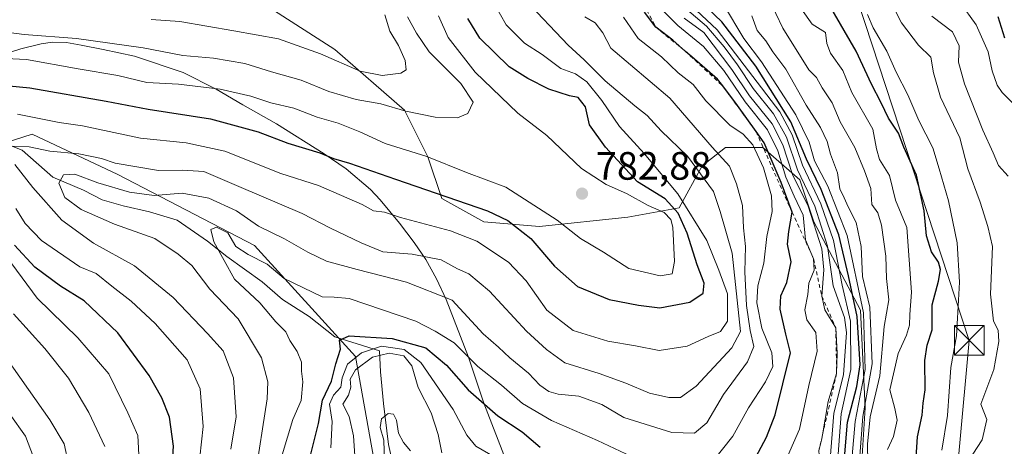
# Model space of a CAD drawing. Units: metres. Extents: x 665328 to 668794, y 4735040 to 4737436.
# Drawn here: x 666189 to 666438, y 4736791 to 4736899 of the extents above; entities that cross this region are included whole.
import ezdxf

# ---------------------------------------------------------------- set-up
doc = ezdxf.new("R2010")
doc.units = ezdxf.units.M
doc.header["$MEASUREMENT"] = 0
doc.linetypes.add('DGN Style 2', pattern=[1.648017, 0.98881, -0.659207])
for name, color, linetype, lineweight in [('Arbolado forestal CxS', 92, 'Continuous', 0), ('Corriente natural lineal', 142, 'Continuous', 13), ('Curva de nivel maestra', 30, 'Continuous', 30), ('Curva de nivel normal', 30, 'Continuous', 0), ('Escarpado lineal', 30, 'DGN Style 2', 0), ('Matorral CxS', 135, 'Continuous', 0), ('Municipio', 91, 'Continuous', 13), ('Municipio CxS', 4, 'Continuous', 0), ('Punto de cota en terreno', 7, 'Continuous', 0), ('Rótulo de punto de cota en terreno', 7, 'Continuous', 0), ('Tendido', 6, 'Continuous', 0), ('Torre de tendido puntual', 7, 'Continuous', 0)]:
    doc.layers.add(name, color=color, linetype=linetype, lineweight=lineweight)
doc.styles.add('Style-Arial', font='txt')

# ---------------------------------------------------------------- blocks, each defined once
blk = doc.blocks.new('5PATER')
at = {"layer": 'Punto de cota en terreno', "linetype": 'Continuous', "lineweight": 0}
h = blk.add_hatch(color=51, dxfattribs=at)
edge = h.paths.add_edge_path()
edge.add_ellipse((0, 0), major_axis=(-0.11, -0.111), ratio=0.999422, start_angle=0, end_angle=360)
blk = doc.blocks.new('5TTEND')
at = {"layer": 'Municipio CxS', "color": 7, "linetype": 'Continuous', "lineweight": 0}
for p, q in [((-0.375, 0.3754), (0.375, -0.3746)), ((0.372, 0.3784), (-0.372, -0.3776))]:
    blk.add_line(p, q, dxfattribs=at)
at = {"layer": 'Municipio CxS', "color": 7, "linetype": 'Continuous', "lineweight": 0, "flags": 128}
blk.add_lwpolyline([(-0.375, -0.3746), (0.375, -0.3746), (0.375, 0.3754), (-0.375, 0.3754), (-0.372, -0.3776)], dxfattribs=at)

msp = doc.modelspace()

# ---------------------------------------------------------------- linework, layer by layer
at = {"layer": 'Arbolado forestal CxS', "color": 92, "linetype": 'Continuous', "lineweight": 0}
for points in [[(666451.4471, 4736706.3299, 657.3086), (666432.5247, 4736731.0089, 676.8352), (666419.5739, 4736745.1439, 688.3391), (666406.6231, 4736754.5669, 704.0831), (666399.5583, 4736766.3469, 723.1614), (666401.9133, 4736781.6595, 719.2013), (666403.0905, 4736800.5061, 718.9502), (666401.9137, 4736825.2429, 728.6815), (666390.1399, 4736847.6225, 744.5246), (666386.6081, 4736858.2247, 738.0209), (666377.1893, 4736866.4697, 753.8742), (666367.7703, 4736866.4699, 758.3993), (666361.8833, 4736861.7591, 764.2291), (666355.9963, 4736851.1573, 773.7094), (666343.0455, 4736848.8017, 781.9319), (666320.6757, 4736846.4463, 777.0306), (666306.5469, 4736847.6247, 773.4785), (666295.9509, 4736853.5147, 774.3894), (666292.4189, 4736864.1155, 780.0081), (666286.5323, 4736875.8955, 785.4936), (666268.8715, 4736891.2085, 791.4387), (666252.3887, 4736901.8097, 795.1677)], [(666252.3887, 4736901.8097, 795.1677), (666268.8715, 4736891.2085, 791.4387), (666286.5323, 4736875.8955, 785.4936), (666292.4189, 4736864.1155, 780.0081), (666295.9509, 4736853.5147, 774.3894), (666306.5469, 4736847.6247, 773.4785), (666320.6757, 4736846.4463, 777.0306), (666343.0455, 4736848.8017, 781.9319), (666355.9963, 4736851.1573, 773.7094), (666361.8833, 4736861.7591, 764.2291), (666367.7703, 4736866.4699, 758.3993), (666377.1893, 4736866.4697, 753.8742), (666386.6081, 4736858.2247, 738.0209), (666390.1399, 4736847.6225, 744.5246), (666401.9137, 4736825.2429, 728.6815), (666403.0905, 4736800.5061, 718.9502), (666401.9133, 4736781.6595, 719.2013), (666399.5583, 4736766.3469, 723.1614), (666406.6231, 4736754.5669, 704.0831), (666419.5739, 4736745.1439, 688.3391), (666432.5247, 4736731.0089, 676.8352), (666451.4471, 4736706.3299, 657.3086), (666458.3026, 4736702.7896, 652.3837)], [(666163.1985, 4736860.5401, 770.2394), (666192.2195, 4736869.8261, 767.6975), (666213.9737, 4736859.5883, 763.5828), (666248.5247, 4736841.6723, 756.6302), (666274.1177, 4736813.5193, 748.4344), (666280.5159, 4736777.6887, 736.6388), (666284.3547, 4736741.8583, 736.4645), (666306.1089, 4736713.7053, 723.2629), (666312.5069, 4736677.8747, 728.6778), (666326.5831, 4736649.7219, 723.0587), (666357.2949, 4736626.6873, 701.8063), (666391.8461, 4736627.9661, 665.1497), (666411.0411, 4736639.4827, 657.6435), (666411.7955, 4736642.4133, 658.7673), (666419.4261, 4736642.5257, 656.3884), (666421.8925, 4736642.6555, 655.9457), (666421.8961, 4736642.6557, 655.945), (666425.1007, 4736642.8253, 655.7097), (666443.3001, 4736639.3601, 650.7321)], [(666443.3001, 4736639.3601, 650.7321), (666425.1007, 4736642.8253, 655.7097), (666421.8961, 4736642.6557, 655.945), (666421.8925, 4736642.6555, 655.9457), (666419.4261, 4736642.5257, 656.3884), (666411.7955, 4736642.4133, 658.7673), (666411.0411, 4736639.4827, 657.6435), (666391.8461, 4736627.9661, 665.1497), (666357.2949, 4736626.6873, 701.8063), (666326.5831, 4736649.7219, 723.0587), (666312.5069, 4736677.8747, 728.6778), (666306.1089, 4736713.7053, 723.2629), (666284.3547, 4736741.8583, 736.4645), (666280.5159, 4736777.6887, 736.6388), (666274.1177, 4736813.5193, 748.4344), (666248.5247, 4736841.6723, 756.6302), (666213.9737, 4736859.5883, 763.5828), (666192.2195, 4736869.8261, 767.6975), (666163.1985, 4736860.5401, 770.2394)]]:
    msp.add_polyline3d(points, dxfattribs=at)
at = {"layer": 'Corriente natural lineal', "color": 142, "linetype": 'Continuous', "lineweight": 13}
msp.add_polyline3d([(666181.9701, 4736868.8001, 766.6866), (666189.7101, 4736865.7401, 765.5809), (666197.4501, 4736858.9401, 762.3835), (666205.2401, 4736855.6401, 759.3153), (666209.9301, 4736853.2101, 758.336), (666215.2801, 4736851.6601, 758.4263), (666221.9501, 4736850.1301, 758.3936), (666228.9401, 4736848.0801, 755.8901), (666236.6601, 4736842.6901, 754.9357), (666241.5401, 4736838.8801, 754.3238), (666250.5101, 4736832.4301, 752.8771), (666255.6501, 4736827.9801, 752.7914), (666262.4101, 4736823.6501, 752.0081), (666268.8801, 4736818.5401, 751.2218), (666280.1501, 4736815.0001, 746.1142), (666280.4601, 4736809.6701, 738.8169), (666281.1901, 4736801.6301, 735.3057), (666282.4901, 4736791.2901, 735.0172), (666284.5101, 4736782.2701, 734.3118)], dxfattribs=at)
at = {"layer": 'Curva de nivel maestra', "color": 30, "linetype": 'Continuous', "lineweight": 30, "flags": 128}
for points, elevation in [([(666397.02, 4736777.7701), (666398.66, 4736796.9201), (666401.01, 4736805.9701), (666401.81, 4736811.4001), (666401.08, 4736823.6301), (666398.87, 4736833.9201), (666396.42, 4736844.3001), (666392.01, 4736855.8401), (666388.26, 4736863.5001), (666384.26, 4736872.9701), (666375.42, 4736887.0001), (666366.83, 4736898.2201), (666361.34, 4736903.4401)], 725), ([(666416.06, 4736787.9901), (666416.35, 4736793.2401), (666417.58, 4736798.6701), (666417.77, 4736801.6901), (666418.28, 4736805.1201), (666418.21, 4736812.5001), (666418.8, 4736816.3901), (666420.1, 4736820.3201), (666420.06, 4736826.6201), (666421.68, 4736832.6301), (666422.22, 4736835.6001), (666421.64, 4736837.3801), (666419.92, 4736840.0001), (666418.67, 4736844.0901), (666418.05, 4736850.4401), (666416.14, 4736859.4201), (666412.87, 4736866.5201), (666411.54, 4736870.0501), (666409.03, 4736873.8501), (666407.2, 4736877.7801), (666404.73, 4736882.4301), (666400.82, 4736890.8101), (666393.86, 4736902.8901)], 700), ([(666374.75, 4736786.8201), (666378.11, 4736793.1401), (666380.29, 4736798.8101), (666384.25, 4736814.5001), (666383.05, 4736819.1801), (666381.62, 4736825.5201), (666381.8, 4736828.9201), (666383.27, 4736832.2701), (666384.41, 4736837.5201), (666383.48, 4736841.9701), (666383.75, 4736845.1401), (666384.62, 4736850.1101), (666381.82, 4736857.5401), (666377.57, 4736867.5801), (666375.485, 4736870.4886), (666370.76, 4736877.0801), (666367.0553, 4736882.0222), (666367.0525, 4736882.026), (666365.76, 4736883.7501), (666359.2, 4736889.3601), (666357.6321, 4736890.7629), (666354.45, 4736893.6101), (666350.13, 4736896.8901), (666347.28, 4736900.6501)], 750), ([(666436.68, 4736899.5901), (666438.4, 4736894.2101)], 675), ([(666181.13, 4736882.5701), (666191.68, 4736881.5501), (666210.96, 4736878.2001), (666221.6, 4736876.1401), (666237.37, 4736873.6901), (666249.5, 4736870.4301), (666257, 4736867.5001), (666265.1, 4736865.0501), (666268.56, 4736863.6301), (666272.61, 4736862.4501), (666284.21, 4736858.4001), (666307.52, 4736850.3701), (666312.7, 4736847.9301), (666318.47, 4736843.4401), (666324.48, 4736836.3601), (666330.31, 4736831.2201), (666338.28, 4736827.9801), (666345.75, 4736826.4901), (666351.13, 4736825.8301), (666358.74, 4736827.2801), (666362.13, 4736829.5301), (666362.36, 4736832.0601), (666360.62, 4736836.7601), (666358.05, 4736844.7601), (666355.76, 4736849.7801), (666352.47, 4736853.4601), (666345.46, 4736857.7601), (666337.35, 4736866.5201), (666333.31, 4736872.1801), (666332.3, 4736876.7401), (666330.45, 4736879.1001), (666328.3, 4736879.5001), (666323, 4736881.2401), (666317.7, 4736883.9401), (666312.97, 4736886.8801), (666305.55, 4736894.1301), (666302.54, 4736899.1201)], 775), ([(666227.61, 4736784.2201), (666228.05, 4736790.8801), (666227.03, 4736798.2101), (666225.09, 4736803.1001), (666221.86, 4736808.7401), (666213.9, 4736819.5101), (666205.44, 4736827.6401), (666199.44, 4736831.3401), (666192.93, 4736836.1601), (666187.79, 4736841.6901)], 775), ([(666262.48, 4736787.4401), (666264.71, 4736796.5501), (666265.78, 4736802.4801), (666268.04, 4736807.2801), (666269.16, 4736811.7001), (666270.27, 4736815.4301), (666270.04, 4736817.6901), (666272.53, 4736818.7301), (666283.34, 4736818.0801), (666291.91, 4736815.7401), (666297.12, 4736811.3801), (666302.59, 4736805.0901), (666310.1, 4736798.4801), (666316.26, 4736794.4401), (666320.85, 4736790.5601)], 750)]:
    msp.add_lwpolyline(points, dxfattribs=dict(at, elevation=elevation))
at = {"layer": 'Curva de nivel normal', "color": 30, "linetype": 'Continuous', "lineweight": 0, "flags": 128}
for points, elevation in [([(666403.75, 4736786.7001), (666403.68, 4736791.3901), (666404.34, 4736798.2701), (666406.82, 4736808.6201), (666407.92, 4736821.1601), (666409.09, 4736827.9001), (666408.54, 4736833.2601), (666408.33, 4736838.9201), (666407.21, 4736846.7901), (666406.29, 4736849.8801), (666404.8, 4736852.0501), (666404.51, 4736856.0901), (666402.92, 4736860.5001), (666400.54, 4736866.4501), (666396.81, 4736872.9701), (666394.72, 4736877.7101), (666392.27, 4736881.5201), (666390.82, 4736884.1701), (666388.84, 4736886.0801), (666382.24, 4736896.6601), (666376.92, 4736907.8701)], 710), ([(666429.29, 4736787.0901), (666432.73, 4736792.4201), (666433.95, 4736797.5701), (666432.38, 4736801.4401), (666435.7, 4736810.2201), (666436.96, 4736817.3101), (666436.82, 4736820.2201), (666435.63, 4736822.4801), (666434.83, 4736829.3201), (666435.38, 4736841.4001), (666434.16, 4736846.4601), (666432.23, 4736852.5601), (666429.08, 4736861.0401), (666427.08, 4736868.8501), (666422.2, 4736879.1701), (666420.44, 4736885.3601), (666419.72, 4736889.3101), (666416.58, 4736892.3601), (666412.33, 4736898.0001), (666407.54, 4736907.4601)], 690), ([(666188.56, 4736874.9001), (666199.12, 4736872.7701), (666205.01, 4736871.9201), (666219.66, 4736868.8001), (666231.27, 4736867.6401), (666241.06, 4736865.4901), (666255.18, 4736859.8701), (666264.71, 4736856.8001), (666275.77, 4736852.0501), (666278.66, 4736850.4101), (666281.42, 4736850.0301), (666285.47, 4736848.7101), (666298.11, 4736845.3501), (666304.8, 4736842.7501), (666312.83, 4736837.4001), (666317.32, 4736832.6701), (666322.56, 4736825.2401), (666329.24, 4736820.1501), (666337.99, 4736817.4501), (666345.01, 4736816.2601), (666350.98, 4736815.0701), (666358.05, 4736816.1601), (666363.34, 4736818.5601), (666366.52, 4736819.8801), (666368.26, 4736822.4901), (666368.25, 4736829.4101), (666366.04, 4736835.3501), (666363.03, 4736842.8701), (666355.72, 4736854.6701), (666347.21, 4736864.9501), (666340.89, 4736871.7601), (666336.49, 4736878.3301), (666332.66, 4736883.0601), (666329.8, 4736885.0601), (666326.11, 4736886.4501), (666321.36, 4736889.9501), (666316.91, 4736892.8201), (666312.22, 4736897.4601), (666307.96, 4736905.2001)], 770), ([(666353.52, 4736905.2801), (666362.91, 4736897.1601), (666367.39, 4736891.8801), (666370.76, 4736887.3901), (666374.73, 4736881.4101), (666379.94, 4736874.9701), (666383.2, 4736869.0701), (666386.01, 4736860.7501), (666390.4, 4736851.5901), (666393.62, 4736841.4301), (666395.02, 4736831.3901), (666397.86, 4736823.4101), (666398.36, 4736819.6101), (666397.64, 4736808.9001), (666395.2, 4736799.1701), (666394.14, 4736786.4601)], 735), ([(666395.43, 4736777.5001), (666397.03, 4736798.9901), (666399.49, 4736810.2101), (666399.43, 4736822.4901), (666397.32, 4736831.5801), (666395.06, 4736842.8801), (666391.93, 4736852.1801), (666387.23, 4736861.9501), (666384.65, 4736869.6701), (666381.52, 4736875.4401), (666365.66, 4736896.2501), (666355.06, 4736906.3001)], 730), ([(666187.16, 4736866.7501), (666191.5, 4736866.6001), (666196.74, 4736865.5101), (666204.1, 4736864.8301), (666209.84, 4736863.6201), (666213.25, 4736862.4801), (666224.25, 4736860.6001), (666230.34, 4736860.7401), (666235.74, 4736860.3401), (666244.53, 4736856.5801), (666260.63, 4736849.7401), (666267.78, 4736846.0601), (666275.56, 4736842.3401), (666281.03, 4736839.9901), (666288.48, 4736839.4701), (666295.78, 4736838.0101), (666299.9, 4736835.7401), (666302.81, 4736834.4401), (666308.02, 4736830.1001), (666317.41, 4736819.9401), (666322.45, 4736815.3201), (666327.06, 4736811.9601), (666335.74, 4736809.2201), (666342.54, 4736806.8301), (666348.48, 4736804.2601), (666353.39, 4736803.1701), (666356.4, 4736803.1301), (666360.34, 4736806.0101), (666369.33, 4736815.7701), (666371.56, 4736819.8501), (666369.44, 4736839.6801), (666366.43, 4736850.2601), (666364.73, 4736855.3401), (666358.1, 4736864.2401), (666351.46, 4736870.6201), (666347.97, 4736874.5001), (666344.83, 4736876.9701), (666337.33, 4736883.2901), (666331.99, 4736888.6101), (666327.96, 4736892.3101), (666316.87, 4736904.0401)], 765), ([(666349.26, 4736903.8101), (666355.69, 4736897.3201), (666362.18, 4736891.9801), (666367.32, 4736885.9501), (666372.73, 4736877.9801), (666378.35, 4736870.9301), (666381.02, 4736865.5901), (666383, 4736858.9001), (666385.13, 4736854.1101), (666387.43, 4736849.3101), (666388.04, 4736843.0301), (666390.05, 4736838.2901), (666390.19, 4736835.4301), (666388.85, 4736832.0901), (666388.56, 4736829.2701), (666387.83, 4736825.3501), (666388.35, 4736822.8401), (666390.6, 4736819.6501), (666390.98, 4736814.8701), (666388.85, 4736806.2001), (666386.45, 4736795.1701), (666381.34, 4736783.4201)], 745), ([(666367.27, 4736902.6201), (666372.44, 4736894.0201), (666376.88, 4736888.1201), (666385.58, 4736874.7301), (666388.92, 4736867.7701), (666390.29, 4736863.1001), (666393.7, 4736856.6201), (666398.58, 4736844.1601), (666402.72, 4736824.5901), (666403.1, 4736810.2601), (666400.58, 4736797.0801), (666398.86, 4736777.7501)], 720), ([(666440.4, 4736877.7201), (666437.81, 4736880.3601), (666436.55, 4736882.2301), (666435.27, 4736885.8101), (666434.28, 4736890.6301), (666431.2, 4736897.5201), (666427.08, 4736903.2401)], 680), ([(666178.53, 4736889.2801), (666190.86, 4736888.7201), (666203.86, 4736886.3501), (666213.98, 4736884.6701), (666221.32, 4736882.9101), (666229.31, 4736882.4501), (666239.82, 4736881.1701), (666247.64, 4736879.4401), (666252.64, 4736877.7101), (666258.48, 4736876.4201), (666264.37, 4736874.1401), (666269.69, 4736872.5901), (666275.2, 4736870.3801), (666281.64, 4736867.4701), (666292.19, 4736864.1201), (666302.23, 4736860.1401), (666312.18, 4736856.3901), (666325.19, 4736848.0301), (666331.09, 4736843.4201), (666336.84, 4736839.9301), (666343.27, 4736835.7901), (666351.19, 4736833.9601), (666354.27, 4736834.4801), (666354.89, 4736837.5701), (666354.42, 4736846.3101), (666353.9, 4736848.2101), (666352.22, 4736849.9801), (666348.19, 4736851.7401), (666342.7, 4736854.8301), (666337.51, 4736857.0601), (666331.28, 4736861.1301), (666322.52, 4736869.5001), (666315.19, 4736875.1001), (666304.4, 4736885.5001), (666297.57, 4736894.3001), (666295.13, 4736899.7601)], 780), ([(666184.37, 4736895.7901), (666190.23, 4736895.0201), (666203.49, 4736894.0601), (666220.37, 4736891.6601), (666230.4, 4736889.7301), (666238.16, 4736889.0201), (666246.1, 4736887.7001), (666252.86, 4736885.5501), (666260.31, 4736883.4401), (666267.32, 4736880.6301), (666274.31, 4736878.5801), (666280.52, 4736877.4801), (666286.88, 4736875.6401), (666294.28, 4736874.1501), (666299.9, 4736873.9601), (666302.54, 4736875.0601), (666303.86, 4736877.8801), (666300.8, 4736882.6001), (666292.73, 4736890.6101), (666289.55, 4736895.3701), (666287.23, 4736899.5101)], 785), ([(666248.59, 4736782.7701), (666251.71, 4736802.8601), (666251.93, 4736807.1201), (666250.32, 4736813.1601), (666244.38, 4736823.0801), (666237.22, 4736830.6201), (666232.7, 4736836.5801), (666229.22, 4736839.4201), (666223.33, 4736843.4401), (666213.06, 4736847.0001), (666204.65, 4736850.7201), (666200.53, 4736853.7801), (666199.02, 4736857.3801), (666200.17, 4736859.5001), (666203.08, 4736859.6701), (666208.89, 4736857.5301), (666216.87, 4736855.1001), (666223.15, 4736854.3101), (666230.25, 4736854.8901), (666236.95, 4736853.5801), (666243.97, 4736850.3801), (666249.51, 4736846.5401), (666256.11, 4736843.3401), (666262.02, 4736839.9201), (666266.78, 4736837.6501), (666274.52, 4736835.5301), (666286.97, 4736832.3601), (666298.54, 4736827.7601), (666306.42, 4736819.2401), (666310.32, 4736815.8601), (666313.2, 4736813.2201), (666317.89, 4736809.3001), (666320.78, 4736806.2501), (666323.07, 4736804.6501), (666325.44, 4736804.0201), (666330.6, 4736803.5201), (666336.49, 4736801.4001), (666342.02, 4736798.1201), (666354.16, 4736794.2701), (666359.89, 4736794.1201), (666363.01, 4736796.7501), (666367.23, 4736803.9201), (666373.31, 4736812.1601), (666374.91, 4736816.0401), (666374, 4736820.0901), (666373.07, 4736826.4101), (666372.62, 4736835.0101), (666372.82, 4736841.4101), (666372.29, 4736846.0901), (666372.06, 4736851.7201), (666370.52, 4736857.2701), (666368.79, 4736861.7501), (666364.36, 4736866.5401), (666353.65, 4736878.8901), (666338.71, 4736891.6201), (666336.69, 4736895.4901), (666334.79, 4736897.9901), (666332.13, 4736899.5001)], 760), ([(666281.54, 4736900.0201), (666282.78, 4736895.9101), (666285.01, 4736892.2501), (666286.65, 4736888.4801), (666286.93, 4736886.1001), (666285.6, 4736885.2601), (666280.85, 4736884.6401), (666275.29, 4736885.7601), (666265.26, 4736890.1401), (666254.61, 4736893.9601), (666243.32, 4736895.9901), (666229.6, 4736898.3001), (666222.38, 4736898.8401)], 790), ([(666341.9, 4736899.4301), (666345.62, 4736894.0301), (666351.55, 4736889.3701), (666355.76, 4736885.3301), (666359.57, 4736882.4201), (666362.79, 4736878.2901), (666368.84, 4736872.1001), (666372.25, 4736869.7901), (666374.68, 4736867.1001), (666377.34, 4736861.3101), (666379.43, 4736854.1901), (666379.54, 4736850.2301), (666378.19, 4736843.8801), (666377.47, 4736837.1501), (666375.98, 4736831.3901), (666375.69, 4736827.1101), (666376.95, 4736820.7501), (666379.48, 4736814.4901), (666379.7, 4736811.0301), (666377.85, 4736807.1201), (666373.58, 4736800.5101), (666369.65, 4736793.3601), (666364.75, 4736787.1801)], 755), ([(666401.49, 4736785.0201), (666402.55, 4736798.3101), (666404.9, 4736811.6601), (666404.3, 4736826.0001), (666402.43, 4736833.7601), (666402.12, 4736841.3801), (666400.81, 4736847.4201), (666398.8, 4736851.4101), (666397.84, 4736853.7201), (666396.66, 4736855.9801), (666396.09, 4736860.0101), (666394.33, 4736864.7201), (666393.47, 4736867.9301), (666391.81, 4736871.5301), (666388.21, 4736877.1201), (666383.06, 4736886.3001), (666379.75, 4736890.6601), (666377.98, 4736893.4001), (666375.79, 4736896.0501), (666374.44, 4736899.7401)], 715), ([(666408.74, 4736789.9601), (666410.31, 4736793.2801), (666411.19, 4736797.3901), (666410.6, 4736800.3801), (666409.32, 4736805.0601), (666411.43, 4736814.2801), (666413.55, 4736818.9001), (666414.33, 4736821.4401), (666414.39, 4736824.1701), (666414.84, 4736829.8201), (666413.62, 4736846.2101), (666410.76, 4736853.1201), (666409.26, 4736859.3501), (666406.77, 4736863.4301), (666406.02, 4736866.1001), (666405.05, 4736871.0801), (666399.74, 4736880.3701), (666397.48, 4736885.9301), (666394.32, 4736890.2901), (666393.45, 4736892.7801), (666393.07, 4736895.5501), (666389.71, 4736897.6601), (666387, 4736901.4801)], 705), ([(666422.55, 4736789.8001), (666423.96, 4736798.6401), (666424.84, 4736810.7401), (666426.26, 4736818.7601), (666426.49, 4736823.2301), (666427.03, 4736832.3301), (666426.37, 4736842.2901), (666424.2, 4736852.9601), (666421.84, 4736861.0501), (666420.26, 4736866.3901), (666416.72, 4736873.2901), (666413.92, 4736879.7301), (666410.96, 4736885.5301), (666408.57, 4736890.8001), (666405.13, 4736896.7501), (666403.7, 4736900.0701)], 695), ([(666439.28, 4736859.2201), (666436.86, 4736861.8401), (666435.51, 4736865.1101), (666432.91, 4736870.8301), (666428.28, 4736882.5401), (666426.76, 4736888.0201), (666426.93, 4736892.1801), (666425.26, 4736895.7201), (666420.01, 4736899.7201)], 685), ([(666357.3, 4736899.2101), (666362.3, 4736895.5401), (666369.36, 4736886.1401), (666373.82, 4736879.5501), (666379.57, 4736872.3901), (666382.29, 4736867.0801), (666384.72, 4736859.5801), (666388.65, 4736851.6201), (666392.15, 4736840.8201), (666392.69, 4736835.4801), (666392.13, 4736828.8301), (666392.91, 4736825.3501), (666395.68, 4736820.8001), (666396.05, 4736814.3601), (666395.89, 4736809.2401), (666393.73, 4736802.1801), (666392.3296, 4736793.7432), (666392.1, 4736792.3601), (666391.3876, 4736789.6432)], 740), ([(666242.58, 4736790.1001), (666243.92, 4736798.2801), (666243.23, 4736808.1601), (666240.62, 4736814.9601), (666236.63, 4736819.3201), (666227.98, 4736828.5001), (666218.18, 4736836.4801), (666207.81, 4736842.2201), (666199.78, 4736848.0101), (666192.38, 4736856.2801), (666187.9, 4736862.1401)], 765), ([(666234.7, 4736788.0201), (666235.58, 4736795.8301), (666234.82, 4736805.3401), (666231.5, 4736812.7101), (666223.39, 4736821.8801), (666217.35, 4736827.5501), (666212.38, 4736831.3601), (666208.44, 4736834.5401), (666204.29, 4736836.2401), (666194.64, 4736842.9001), (666190.52, 4736847.2101), (666188.09, 4736850.9901)], 770), ([(666343.94, 4736788.1901), (666335.38, 4736792.3001), (666323.75, 4736797.3301), (666316.34, 4736801.6001), (666311.02, 4736806.2601), (666305.07, 4736810.9801), (666299.06, 4736817.0301), (666294.3, 4736819.9201), (666289.4, 4736822.5201), (666272.47, 4736828.2001), (666268.7, 4736828.5901), (666265.65, 4736828.6401), (666256.01, 4736833.2401), (666251.78, 4736836.9001), (666246.93, 4736839.3201), (666243.84, 4736841.4101), (666241.81, 4736844.8601), (666238.92, 4736846.3001), (666237.46, 4736845.7001), (666238.26, 4736842.5801), (666243.5, 4736833.1401), (666249.91, 4736827.1101), (666253.94, 4736822.3501), (666256.49, 4736819.7601), (666257.44, 4736817.5901), (666259.31, 4736814.7901), (666260.47, 4736812.0801), (666260.44, 4736809.8101), (666260.79, 4736807.1201), (666260.35, 4736802.3801), (666258.26, 4736797.5701), (666255.54, 4736788.6301)], 755), ([(666219.35, 4736787.0601), (666218.98, 4736793.5601), (666216.5, 4736799.3001), (666211.69, 4736809.1501), (666203.81, 4736818.2301), (666193.55, 4736828.3101), (666187.11, 4736836.9801)], 780), ([(666210.64, 4736790.7701), (666206.56, 4736799.3901), (666201.46, 4736808.0301), (666195.46, 4736815.5501), (666187.5, 4736824.3401)], 785), ([(666183.67, 4736815.9701), (666196.75, 4736797.5001), (666200.37, 4736791.4001), (666201.46, 4736786.3901)], 790), ([(666309.36, 4736788.0401), (666304.6, 4736790.8501), (666302.25, 4736793.5901), (666298.84, 4736800.1101), (666290.6, 4736811.9801), (666286.38, 4736815.3201), (666280.68, 4736816.1201), (666275.61, 4736814.4601), (666272.08, 4736811.5801), (666270.73, 4736808.1001), (666270.42, 4736805.7701), (666268.51, 4736803.7701), (666267.54, 4736801.4401), (666268.2, 4736797.1001), (666267.87, 4736790.4101)], 745), ([(666295.97, 4736789.1401), (666295.02, 4736793.8301), (666293.29, 4736799.3001), (666289.95, 4736805.6501), (666288.4, 4736811.1401), (666286.34, 4736813.7101), (666282.58, 4736814.4001), (666278.44, 4736813.3501), (666274.12, 4736810.1301), (666272.74, 4736807.7701), (666272.91, 4736805.7701), (666272.32, 4736803.7701), (666270.88, 4736801.5001), (666272.52, 4736798.3501), (666273.57, 4736793.5001), (666274.45, 4736780.7701)], 740), ([(666192.56, 4736788.0201), (666190.53, 4736793.3501), (666182.52, 4736804.4901)], 795), ([(666288.04, 4736789.6801), (666286.23, 4736791.7501), (666284.99, 4736794.1401), (666284.46, 4736797.4501), (666283.71, 4736798.9601), (666282.38, 4736799.1501), (666280.68, 4736797.7301), (666280.38, 4736795.5801), (666281.26, 4736792.3601), (666281.44, 4736786.8401)], 735)]:
    msp.add_lwpolyline(points, dxfattribs=dict(at, elevation=elevation))
at = {"layer": 'Escarpado lineal', "color": 30, "linetype": 'DGN Style 2', "lineweight": 0}
msp.add_polyline3d([(666344.76, 4736907.0301, 748.754), (666350.13, 4736896.8901, 750.868), (666357.6321, 4736890.7629, 750.1266), (666367.0525, 4736882.026, 750.3731), (666367.0553, 4736882.0222, 750.3741), (666375.485, 4736870.4886, 752.3511), (666384.62, 4736850.1101, 750.9891), (666390.05, 4736838.2901, 745.7435), (666392.13, 4736828.8301, 743.4879), (666395.68, 4736820.8001, 741.1083), (666395.89, 4736809.2401, 741.3707), (666392.3296, 4736793.7432, 743.0824), (666391.3876, 4736789.6432, 742.7055), (666392.88, 4736776.7001, 737.6747), (666393.803, 4736771.9547, 734.1033), (666395.07, 4736765.4401, 728.1772), (666395.68, 4736756.1901, 722.3317), (666396.8193, 4736752.2539, 719.6512), (666397.9862, 4736748.2225, 715.7152), (666396.4362, 4736739.845, 711.8141), (666400.2482, 4736725.932, 710.9901), (666397.9794, 4736721.155, 712.8192), (666396.133, 4736717.2674, 713.4764), (666393.75, 4736712.2501, 710.354)], dxfattribs=at)
at = {"layer": 'Matorral CxS', "color": 135, "linetype": 'Continuous', "lineweight": 0}
for points in [[(666252.3887, 4736901.8097, 795.1677), (666268.8715, 4736891.2085, 791.4387), (666286.5323, 4736875.8955, 785.4936), (666292.4189, 4736864.1155, 780.0081), (666295.9509, 4736853.5147, 774.3894), (666306.5469, 4736847.6247, 773.4785), (666320.6757, 4736846.4463, 777.0306), (666343.0455, 4736848.8017, 781.9319), (666355.9963, 4736851.1573, 773.7094), (666361.8833, 4736861.7591, 764.2291), (666367.7703, 4736866.4699, 758.3993), (666377.1893, 4736866.4697, 753.8742), (666386.6081, 4736858.2247, 738.0209), (666390.1399, 4736847.6225, 744.5246), (666401.9137, 4736825.2429, 728.6815), (666403.0905, 4736800.5061, 718.9502), (666401.9133, 4736781.6595, 719.2013), (666399.5583, 4736766.3469, 723.1614), (666406.6231, 4736754.5669, 704.0831), (666419.5739, 4736745.1439, 688.3391), (666432.5247, 4736731.0089, 676.8352), (666451.4471, 4736706.3299, 657.3086)], [(666252.3887, 4736901.8097, 795.1677), (666268.8715, 4736891.2085, 791.4387), (666286.5323, 4736875.8955, 785.4936), (666292.4189, 4736864.1155, 780.0081), (666295.9509, 4736853.5147, 774.3894), (666306.5469, 4736847.6247, 773.4785), (666320.6757, 4736846.4463, 777.0306), (666343.0455, 4736848.8017, 781.9319), (666355.9963, 4736851.1573, 773.7094), (666361.8833, 4736861.7591, 764.2291), (666367.7703, 4736866.4699, 758.3993), (666377.1893, 4736866.4697, 753.8742), (666386.6081, 4736858.2247, 738.0209), (666390.1399, 4736847.6225, 744.5246), (666401.9137, 4736825.2429, 728.6815), (666403.0905, 4736800.5061, 718.9502), (666401.9133, 4736781.6595, 719.2013), (666399.5583, 4736766.3469, 723.1614), (666406.6231, 4736754.5669, 704.0831), (666419.5739, 4736745.1439, 688.3391), (666432.5247, 4736731.0089, 676.8352), (666451.4471, 4736706.3299, 657.3086), (666458.3026, 4736702.7896, 652.3837)], [(666443.3001, 4736639.3601, 650.7321), (666425.1007, 4736642.8253, 655.7097), (666421.8961, 4736642.6557, 655.945), (666421.8925, 4736642.6555, 655.9457), (666419.4261, 4736642.5257, 656.3884), (666411.7955, 4736642.4133, 658.7673), (666411.0411, 4736639.4827, 657.6435), (666391.8461, 4736627.9661, 665.1497), (666357.2949, 4736626.6873, 701.8063), (666326.5831, 4736649.7219, 723.0587), (666312.5069, 4736677.8747, 728.6778), (666306.1089, 4736713.7053, 723.2629), (666284.3547, 4736741.8583, 736.4645), (666280.5159, 4736777.6887, 736.6388), (666274.1177, 4736813.5193, 748.4344), (666248.5247, 4736841.6723, 756.6302), (666213.9737, 4736859.5883, 763.5828), (666192.2195, 4736869.8261, 767.6975), (666163.1985, 4736860.5401, 770.2394)], [(666443.3001, 4736639.3601, 650.7321), (666425.1007, 4736642.8253, 655.7097), (666421.8961, 4736642.6557, 655.945), (666421.8925, 4736642.6555, 655.9457), (666419.4261, 4736642.5257, 656.3884), (666411.7955, 4736642.4133, 658.7673), (666411.0411, 4736639.4827, 657.6435), (666391.8461, 4736627.9661, 665.1497), (666357.2949, 4736626.6873, 701.8063), (666326.5831, 4736649.7219, 723.0587), (666312.5069, 4736677.8747, 728.6778), (666306.1089, 4736713.7053, 723.2629), (666284.3547, 4736741.8583, 736.4645), (666280.5159, 4736777.6887, 736.6388), (666274.1177, 4736813.5193, 748.4344), (666248.5247, 4736841.6723, 756.6302), (666213.9737, 4736859.5883, 763.5828), (666192.2195, 4736869.8261, 767.6975), (666163.1985, 4736860.5401, 770.2394)]]:
    msp.add_polyline3d(points, dxfattribs=at)
at = {"layer": 'Municipio', "color": 91, "linetype": 'Continuous', "lineweight": 13, "flags": 128}
msp.add_lwpolyline([(666177.024, 4736887.456), (666189.377, 4736891.396), (666194.555, 4736892.698), (666197.382, 4736893.088), (666200.91, 4736893.02), (666204.62, 4736892.372), (666210.251, 4736891.276), (666218.161, 4736889.519), (666230.458, 4736885.391), (666238.802, 4736881.236), (666245.539, 4736877.253), (666254.083, 4736872.438), (666266.145, 4736864.811), (666271.762, 4736861.013), (666277.871, 4736855.777), (666280.368, 4736853.187), (666285.256, 4736847.244), (666288.965, 4736842.406), (666291.896, 4736838.053), (666294.572, 4736833.18), (666297.009, 4736827.979), (666302.695, 4736813.374), (666306.611, 4736801.688), (666312.253, 4736787.159)], dxfattribs=at)
msp.add_lwpolyline([(666177.024, 4736887.456), (666189.377, 4736891.396), (666194.555, 4736892.698), (666197.382, 4736893.088), (666200.91, 4736893.02), (666204.62, 4736892.372), (666210.251, 4736891.276), (666218.161, 4736889.519), (666230.458, 4736885.391), (666238.802, 4736881.236), (666245.539, 4736877.253), (666254.083, 4736872.438), (666266.145, 4736864.811), (666271.762, 4736861.013), (666277.871, 4736855.777), (666280.368, 4736853.187), (666285.256, 4736847.244), (666288.965, 4736842.406), (666291.896, 4736838.053), (666294.572, 4736833.18), (666297.009, 4736827.979), (666302.695, 4736813.374), (666306.611, 4736801.688), (666312.253, 4736787.159)], dxfattribs=at)
at = {"layer": 'Municipio CxS', "color": 4, "linetype": 'Continuous', "lineweight": 0, "flags": 128}
for points in [[(666177.024, 4736887.456), (666189.377, 4736891.396), (666194.555, 4736892.698), (666197.382, 4736893.088), (666200.91, 4736893.02), (666204.62, 4736892.372), (666210.251, 4736891.276), (666218.161, 4736889.519), (666230.458, 4736885.391), (666238.802, 4736881.236), (666245.539, 4736877.253), (666254.083, 4736872.438), (666266.145, 4736864.811), (666271.762, 4736861.013), (666277.871, 4736855.777), (666280.368, 4736853.187), (666285.256, 4736847.244), (666288.965, 4736842.406), (666291.896, 4736838.053), (666294.572, 4736833.18), (666297.009, 4736827.979), (666302.695, 4736813.374), (666306.611, 4736801.688), (666312.253, 4736787.159)], [(666312.253, 4736787.159), (666306.611, 4736801.688), (666302.695, 4736813.374), (666297.009, 4736827.979), (666294.572, 4736833.18), (666291.896, 4736838.053), (666288.965, 4736842.406), (666285.256, 4736847.244), (666280.368, 4736853.187), (666277.871, 4736855.777), (666271.762, 4736861.013), (666266.145, 4736864.811), (666254.083, 4736872.438), (666245.539, 4736877.253), (666238.802, 4736881.236), (666230.458, 4736885.391), (666218.161, 4736889.519), (666210.251, 4736891.276), (666204.62, 4736892.372), (666200.91, 4736893.02), (666197.382, 4736893.088), (666194.555, 4736892.698), (666189.377, 4736891.396), (666177.024, 4736887.456)]]:
    msp.add_lwpolyline(points, dxfattribs=at)
at = {"layer": 'Tendido', "color": 6, "linetype": 'Continuous', "lineweight": 0}
msp.add_polyline3d([(665685.0817, 4735047.0238, 693.4466), (665731.82, 4735134.77, 695.4073), (665754.85, 4735250.7, 691.4965), (665802.69, 4735481.19, 668.5623), (665854.68, 4735733.71, 703.0368), (665988.7966, 4735907.5849, 706.5348), (666138.83, 4736101.36, 710.5761), (666219.13, 4736205.09, 710.653), (666394.1391, 4736430.7995, 738.9048), (666429.4611, 4736817.6211, 702.9618), (666395.9912, 4736919.4859, 700.1749), (666328.1254, 4737139.0905, 665.8346), (666374.2775, 4737271.0015, 664.0923), (666370.2876, 4737378.2987, 662.1047)], dxfattribs=at)

# ---------------------------------------------------------------- block references
at = {"layer": 'Punto de cota en terreno', "color": 7, "linetype": 'Continuous', "lineweight": 0, "xscale": 10, "yscale": 10, "zscale": 10}
msp.add_blockref('5PATER', (666331.44, 4736854.76, 782.88), dxfattribs=at)
at = {"layer": 'Torre de tendido puntual', "color": 7, "linetype": 'Continuous', "lineweight": 0, "xscale": 10, "yscale": 10, "zscale": 10}
msp.add_blockref('5TTEND', (666429.4611, 4736817.6211, 702.9618), dxfattribs=at)

# ---------------------------------------------------------------- texts
at = {"layer": 'Rótulo de punto de cota en terreno', "color": 7, "linetype": 'Continuous', "lineweight": 0, "style": 'Style-Arial'}
msp.add_text('782,88', height=7, dxfattribs=at).set_placement((666334.9678, 4736858.2878))

doc.saveas('drawing.dxf')
